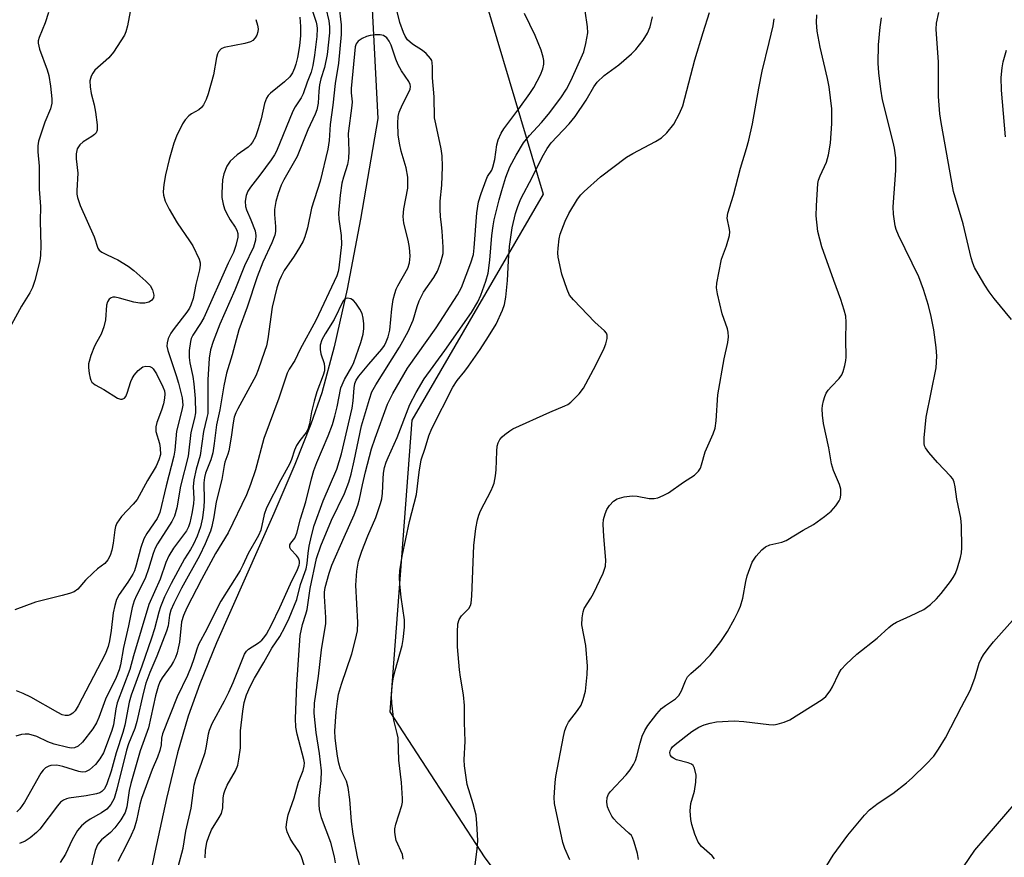
# Model space of a CAD drawing. Units: inches. Extents: x 1195768 to 1201768, y 517458 to 521458.
# Drawn here: x 1201295 to 1201530, y 519502 to 519702 of the extents above; entities that cross this region are included whole.
import ezdxf

# ---------------------------------------------------------------- set-up
doc = ezdxf.new("R2010")
doc.units = ezdxf.units.IN
doc.header["$MEASUREMENT"] = 0
for name, color, linetype in [('HYDRO-Single Line Stream', 4, 'Continuous'), ('NTRL-Trees', 3, 'Continuous'), ('Undefined', 1, 'Continuous')]:
    doc.layers.add(name, color=color, linetype=linetype)

msp = doc.modelspace()

# ---------------------------------------------------------------- linework, layer by layer
at = {"layer": 'HYDRO-Single Line Stream'}
msp.add_lwpolyline([(1201376.86, 519747.35), (1201380.42, 519678.43), (1201376.25, 519654.4), (1201373.07, 519637.73), (1201370.03, 519624.03), (1201367.06, 519613.09), (1201364.48, 519605.58), (1201360.65, 519595.97), (1201355.61, 519584.3), (1201341.97, 519553.52), (1201338, 519543.77), (1201335.24, 519536.08), (1201332.7, 519527.36), (1201330.05, 519516.5), (1201327.3, 519503.69), (1201320.18, 519468.53), (1201318.01, 519458.99), (1201316.09, 519451.58), (1201314.53, 519446.52)], dxfattribs=at)
at = {"layer": 'NTRL-Trees'}
msp.add_lwpolyline([(1201400.66, 519724.6), (1201419.76, 519660.36), (1201388.51, 519606.54), (1201383.3, 519537.1), (1201405.87, 519502.37), (1201477.05, 519408.62), (1201547.56, 519347.82), (1201579.29, 519336.44), (1201605.91, 519323.74), (1201611.19, 519320.33), (1201691.9, 519294.92), (1201760.4, 519267.84), (1201747.66, 519220.05), (1201709.42, 519172.26)], dxfattribs=at)
at = {"layer": 'Undefined'}
for points, elevation in [([(1201364.43, 519705.14), (1201365.71, 519701.32), (1201365.89, 519700.54), (1201365.97, 519699.82), (1201365.86, 519697.96), (1201365.34, 519693.5), (1201364.96, 519691.04), (1201364.51, 519689.42), (1201363.57, 519687.06), (1201362.65, 519684.3), (1201362.13, 519683.35), (1201360.73, 519681.19), (1201360.18, 519680.14), (1201356.31, 519670.65), (1201355.79, 519669.74), (1201354.99, 519668.56), (1201352.28, 519664.89), (1201350.08, 519662.05), (1201349.48, 519661.07), (1201349.06, 519660.04), (1201348.81, 519658.7), (1201348.87, 519657.46), (1201349.11, 519656.67), (1201350.17, 519654.29), (1201351.16, 519651.63), (1201351.34, 519650.53), (1201351.23, 519649.4), (1201350.77, 519647.73), (1201348.64, 519643.35), (1201346.32, 519637.5), (1201342.77, 519629.4), (1201341.17, 519625.27), (1201340.57, 519623.34), (1201340.25, 519621.34), (1201339.94, 519616.18), (1201339.88, 519614.03), (1201339.95, 519609.57), (1201339.88, 519608.16), (1201339.71, 519607.22), (1201338.85, 519603.9), (1201338.06, 519598.13), (1201337.13, 519594.86), (1201336.61, 519592.38), (1201336.46, 519590.69), (1201336.57, 519587.93), (1201336.52, 519586.68), (1201336.14, 519584.32), (1201335.66, 519582.11), (1201335.34, 519581.14), (1201334.84, 519580.18), (1201331.74, 519576.1), (1201330.61, 519574.22), (1201329.94, 519572.68), (1201328.56, 519568.72), (1201325.84, 519562.67), (1201322.2, 519550.46), (1201321.33, 519547.22), (1201318.31, 519539.25), (1201318, 519537.86), (1201317.41, 519534.04), (1201317.05, 519532.64), (1201315.73, 519528.99), (1201315.04, 519527.33), (1201314.18, 519525.88), (1201313.13, 519524.58), (1201311.71, 519523.28), (1201310.79, 519522.8), (1201310.01, 519522.72), (1201309.22, 519522.86), (1201305.4, 519524.07), (1201303.97, 519524.37), (1201302.56, 519524.34), (1201302.03, 519524.19), (1201301.28, 519523.78), (1201300.66, 519523.21), (1201300.16, 519522.5), (1201296.27, 519515.63), (1201295.15, 519514.02), (1201294.39, 519513.26)], 234), ([(1201371.14, 519705.45), (1201371.65, 519700.73), (1201371.66, 519698.43), (1201371.04, 519691.58), (1201370.27, 519686.71), (1201369.69, 519681.58), (1201369.06, 519677), (1201368.79, 519673.13), (1201368.49, 519671.12), (1201366.69, 519663.5), (1201364.57, 519657.06), (1201363.62, 519652.38), (1201363.01, 519650.24), (1201362.59, 519649.2), (1201361.71, 519647.66), (1201360.45, 519645.64), (1201358.11, 519642.17), (1201357.38, 519640.79), (1201356.93, 519639.74), (1201356.39, 519638.11), (1201355.21, 519633.44), (1201354.19, 519625.9), (1201353.87, 519624.26), (1201353.45, 519622.89), (1201351.92, 519618.58), (1201351.31, 519617.09), (1201347.06, 519609.3), (1201346.57, 519608.29), (1201346.2, 519607.29), (1201345.92, 519605.94), (1201345.45, 519602.52), (1201344.9, 519599.29), (1201344.68, 519598.43), (1201343.98, 519596.54), (1201343.77, 519595.77), (1201343.25, 519592.43), (1201341.94, 519587.13), (1201341.35, 519583.53), (1201340.85, 519581.25), (1201340.53, 519580.13), (1201339.31, 519577.12), (1201337.96, 519574.28), (1201333.67, 519566.55), (1201331.85, 519562.92), (1201331.14, 519561.34), (1201330.79, 519560.09), (1201330.45, 519557.61), (1201330.11, 519556.3), (1201327.75, 519550.38), (1201326.1, 519546.49), (1201325.17, 519543.91), (1201324.52, 519541.5), (1201323.03, 519534.78), (1201322.51, 519533.12), (1201321.05, 519529.52), (1201320.53, 519527.97), (1201318.24, 519518.67), (1201317.61, 519516.5), (1201316.79, 519515), (1201315.88, 519513.93), (1201314.61, 519513.03), (1201311.91, 519511.54), (1201310.83, 519510.85), (1201309.81, 519509.96), (1201308.85, 519508.86), (1201307.58, 519506.66), (1201306.03, 519503.22), (1201304.76, 519501.21)], 230), ([(1201362.91, 519500.39), (1201362.14, 519502.82), (1201361.6, 519503.81), (1201360.15, 519505.91), (1201359.56, 519506.91), (1201358.84, 519508.49), (1201358.61, 519509.57), (1201358.71, 519510.91), (1201359.06, 519512.54), (1201360.5, 519516.64), (1201361.53, 519520.35), (1201362.61, 519523.11), (1201362.89, 519524.16), (1201362.91, 519524.93), (1201362.77, 519525.79), (1201361.16, 519531.78), (1201360.86, 519533.49), (1201360.83, 519535.52), (1201361.1, 519543.64), (1201361.89, 519555.3), (1201362.44, 519557.89), (1201363.29, 519560.35), (1201363.58, 519561.47), (1201364.3, 519566.49), (1201365.76, 519573.64), (1201366.83, 519576.65), (1201369.39, 519582.73), (1201372.44, 519589.12), (1201373.48, 519591.78), (1201374.03, 519593.7), (1201374.77, 519596.92), (1201376.5, 519605.18), (1201378.39, 519611.57), (1201379, 519613.28), (1201379.91, 519615), (1201385.55, 519623.92), (1201387.61, 519627.71), (1201388.79, 519630.36), (1201389.74, 519633.65), (1201390.26, 519634.98), (1201391.3, 519637.01), (1201393.73, 519640.53), (1201394.61, 519642.04), (1201395.37, 519643.98), (1201395.93, 519646.29), (1201395.96, 519647.76), (1201395.73, 519651.61), (1201395.6, 519653.08), (1201395.31, 519655.08), (1201395.23, 519656.73), (1201395.28, 519658.68), (1201395.62, 519662.5), (1201395.73, 519664.65), (1201395.79, 519666.94), (1201395.72, 519669.51), (1201395.49, 519671.22), (1201394.19, 519677.16), (1201393.94, 519678.58), (1201393.83, 519683.54), (1201393.43, 519688.09), (1201393.45, 519690.65), (1201393.37, 519691.72), (1201393.23, 519692.22), (1201392.98, 519692.69), (1201391.89, 519693.92), (1201391.01, 519694.6), (1201388.68, 519696.09), (1201387.51, 519697.15), (1201386.93, 519697.98), (1201386.49, 519698.85), (1201385.67, 519701.26), (1201384.79, 519704.86)], 230), ([(1201361.81, 519702.55), (1201361.98, 519700.3), (1201361.99, 519698.21), (1201361.76, 519695.69), (1201361.27, 519692.94), (1201360.91, 519691.38), (1201360.57, 519690.39), (1201360.05, 519689.32), (1201359.41, 519688.33), (1201358.2, 519687.16), (1201354.82, 519684.46), (1201354.27, 519683.85), (1201353.88, 519683.21), (1201353.43, 519681.98), (1201352.63, 519678.36), (1201351.91, 519675.91), (1201351.24, 519674.03), (1201350.56, 519672.75), (1201350.07, 519672.11), (1201349.52, 519671.57), (1201346.9, 519669.72), (1201345.26, 519668.21), (1201344.73, 519667.57), (1201344.44, 519667.08), (1201343.69, 519665.19), (1201343.44, 519663.79), (1201343.23, 519660.68), (1201343.27, 519659.58), (1201343.54, 519657.97), (1201343.86, 519656.91), (1201344.37, 519655.85), (1201345.25, 519654.31), (1201346.45, 519652.52), (1201346.83, 519651.79), (1201347.06, 519650.99), (1201347.05, 519650.15), (1201346.61, 519648.16), (1201346.04, 519646.53), (1201344.78, 519643.95), (1201338.96, 519630.97), (1201338.17, 519629.55), (1201336.35, 519626.83), (1201335.97, 519626.02), (1201335.76, 519625.29), (1201335.47, 519623.13), (1201335.46, 519621.5), (1201335.64, 519620.19), (1201336.32, 519616.95), (1201336.55, 519615.21), (1201336.87, 519611.74), (1201336.97, 519608.34), (1201336.76, 519607.05), (1201335.9, 519603.64), (1201335.25, 519598.03), (1201333.42, 519590.87), (1201332.54, 519585.65), (1201331.94, 519583.73), (1201331.36, 519582.41), (1201327.94, 519577.08), (1201327.4, 519576.11), (1201326.89, 519574.82), (1201325.79, 519571.19), (1201325.06, 519569.12), (1201324.37, 519567.62), (1201322.93, 519564.83), (1201322.37, 519563.53), (1201321.9, 519561.93), (1201321.01, 519557.56), (1201319.79, 519552.45), (1201319.08, 519548.29), (1201318.8, 519547.1), (1201318.06, 519545.3), (1201315.52, 519540.09), (1201313.94, 519535.74), (1201313.39, 519534.45), (1201312.53, 519533.03), (1201310.05, 519529.87), (1201309.04, 519528.93), (1201308.12, 519528.53), (1201307.36, 519528.48), (1201306.58, 519528.59), (1201303.33, 519529.39), (1201301.83, 519529.96), (1201299.2, 519531.25), (1201297.25, 519531.78), (1201296.41, 519531.82), (1201295.56, 519531.69), (1201294.17, 519531.31)], 236), ([(1201368, 519704.68), (1201368.74, 519701.63), (1201368.92, 519700.27), (1201368.86, 519698.82), (1201368.3, 519693.67), (1201367.74, 519690.55), (1201366.85, 519687.85), (1201366.52, 519686.45), (1201366.32, 519684.89), (1201366.19, 519682.09), (1201365.85, 519680.47), (1201365.45, 519679.4), (1201363.72, 519675.72), (1201361.16, 519669.39), (1201357.99, 519663.8), (1201357.38, 519662.49), (1201356.65, 519660.57), (1201356.12, 519658.64), (1201355.77, 519656.7), (1201355.77, 519655.56), (1201356.03, 519652.66), (1201356.01, 519651.5), (1201355.86, 519650.66), (1201355.12, 519648.78), (1201352.98, 519644.21), (1201351.64, 519640.67), (1201349.32, 519633.5), (1201347.31, 519628.09), (1201345.71, 519622.16), (1201344.33, 519617.72), (1201343.69, 519614.72), (1201342.76, 519609.05), (1201342.01, 519605.47), (1201341.45, 519600.98), (1201341.09, 519598.78), (1201340.63, 519597.11), (1201339.38, 519593.92), (1201339.1, 519592.94), (1201339, 519591.68), (1201339.03, 519587.4), (1201338.97, 519585.95), (1201338.64, 519583.29), (1201338.13, 519581.14), (1201337.35, 519578.96), (1201336.49, 519577.07), (1201335.77, 519575.78), (1201334.33, 519573.55), (1201331.18, 519567.64), (1201329.62, 519564.51), (1201328.66, 519562.14), (1201328.22, 519560.81), (1201327.21, 519556.89), (1201326.51, 519554.66), (1201324.19, 519547.95), (1201321.63, 519541.08), (1201321.19, 519539.38), (1201320.11, 519533.94), (1201319.7, 519532.22), (1201318.11, 519527.32), (1201316.87, 519523), (1201315.82, 519519.95), (1201315.28, 519518.79), (1201314.66, 519518.12), (1201314.19, 519517.85), (1201313.41, 519517.58), (1201310.91, 519517.08), (1201306.8, 519516.53), (1201306.24, 519516.39), (1201305.52, 519516.07), (1201304.86, 519515.6), (1201304.09, 519514.74), (1201299.92, 519509.18), (1201299.12, 519508.38), (1201297.57, 519507.1), (1201296.4, 519506.28), (1201295.07, 519505.73)], 232), ([(1201370.31, 519501.14), (1201370.08, 519502.59), (1201369.24, 519506.01), (1201366.99, 519511.88), (1201366.49, 519513.86), (1201366.4, 519515.03), (1201366.4, 519516.5), (1201366.88, 519520.72), (1201366.95, 519523.02), (1201366.52, 519527.15), (1201365.71, 519532.2), (1201365.25, 519536.76), (1201365.35, 519539.18), (1201366.28, 519545.62), (1201366.98, 519551.85), (1201368.05, 519558.17), (1201368.06, 519559.59), (1201367.67, 519564.62), (1201367.7, 519565.62), (1201367.87, 519566.68), (1201368.8, 519570.13), (1201369.48, 519572.04), (1201372.35, 519578.72), (1201374.76, 519584.01), (1201375.68, 519586.36), (1201376.06, 519587.74), (1201376.74, 519591.14), (1201377.47, 519594.28), (1201378.92, 519599.77), (1201379.76, 519602.31), (1201382.71, 519610.37), (1201383.95, 519612.89), (1201387.49, 519618.96), (1201394.32, 519628.58), (1201399.37, 519636.44), (1201400.36, 519638.19), (1201402.58, 519644.07), (1201403.18, 519646), (1201403.39, 519647.6), (1201403.97, 519655.97), (1201404.4, 519658.59), (1201405.01, 519660.52), (1201406.19, 519663.78), (1201406.56, 519664.56), (1201407.52, 519666.12), (1201407.81, 519666.82), (1201408.25, 519668.66), (1201408.76, 519672.17), (1201409.1, 519673.29), (1201409.8, 519674.91), (1201410.39, 519675.92), (1201414, 519680.67), (1201416.58, 519684.32), (1201417.53, 519685.8), (1201419.19, 519688.81), (1201419.69, 519690.2), (1201419.91, 519691.34), (1201419.92, 519692.18), (1201419.82, 519693.02), (1201419.3, 519694.69), (1201417.88, 519698.21), (1201415.33, 519703.39)], 232), ([(1201376.57, 519498.24), (1201375.55, 519502.61), (1201374.53, 519507.94), (1201374.17, 519510.97), (1201373.74, 519516.23), (1201373.38, 519519.11), (1201372.91, 519520.62), (1201371.54, 519523.47), (1201371.12, 519524.86), (1201370.77, 519526.57), (1201370.45, 519528.95), (1201370.23, 519530.94), (1201370.17, 519532.52), (1201370.45, 519537.11), (1201370.77, 519539.64), (1201371.07, 519541.31), (1201371.72, 519543.7), (1201374.22, 519550.9), (1201375.11, 519554.34), (1201375.54, 519556.37), (1201375.66, 519558.38), (1201375.17, 519567.3), (1201375.39, 519570.58), (1201375.82, 519573.01), (1201376.57, 519575.38), (1201378.01, 519578.99), (1201379.94, 519583.41), (1201381.06, 519586.74), (1201381.32, 519587.81), (1201381.52, 519589.17), (1201381.65, 519592.62), (1201381.77, 519593.96), (1201382.01, 519595.28), (1201382.38, 519596.58), (1201382.84, 519597.71), (1201385.04, 519602.42), (1201388.04, 519610.27), (1201389.5, 519613.15), (1201391.44, 519616.44), (1201396.37, 519623.18), (1201402.71, 519632.22), (1201404.24, 519634.73), (1201404.96, 519636.35), (1201406.17, 519639.68), (1201406.66, 519641.58), (1201407.06, 519644.65), (1201407.57, 519650.54), (1201407.88, 519652.84), (1201408.15, 519654.26), (1201409.3, 519659.02), (1201409.92, 519661.27), (1201410.93, 519664.4), (1201411.86, 519666.87), (1201413.32, 519669.68), (1201415.09, 519672.63), (1201416.52, 519674.35), (1201419.39, 519677.44), (1201421.08, 519679.44), (1201423.98, 519683.32), (1201425.34, 519685.42), (1201426.43, 519687.55), (1201429.47, 519694.32), (1201429.98, 519696.25), (1201430.41, 519698.77), (1201430.36, 519700.22), (1201429.79, 519704.01)], 234), ([(1201386.48, 519502.05), (1201386.25, 519503.12), (1201384.78, 519506.47), (1201384.59, 519507.3), (1201384.45, 519508.42), (1201384.47, 519509.26), (1201384.69, 519510.35), (1201386.13, 519514.78), (1201386.27, 519515.63), (1201386.29, 519516.49), (1201386.02, 519520.25), (1201385.38, 519525.62), (1201385.22, 519530.91), (1201385.04, 519531.92), (1201384.22, 519535.15), (1201383.74, 519539.21), (1201383.67, 519540.94), (1201383.83, 519543.23), (1201384.05, 519544.94), (1201384.53, 519546.94), (1201386.21, 519552.89), (1201386.46, 519554.33), (1201386.76, 519557.25), (1201386.73, 519558.98), (1201385.97, 519564.39), (1201385.66, 519567.51), (1201385.56, 519569.2), (1201385.67, 519570.65), (1201386.21, 519574.14), (1201387.94, 519582.4), (1201389.58, 519588.87), (1201390.22, 519594.16), (1201390.76, 519597.09), (1201391.71, 519599.92), (1201392.57, 519602.84), (1201393.25, 519604.59), (1201398.29, 519614.45), (1201399.3, 519616.03), (1201401.15, 519618.26), (1201402.03, 519619.46), (1201404.76, 519623.4), (1201406.77, 519626.48), (1201408.57, 519629.43), (1201410.09, 519632.77), (1201410.54, 519634.14), (1201410.9, 519635.86), (1201411.27, 519639.85), (1201411.49, 519644.52), (1201411.79, 519647.96), (1201412.44, 519652.4), (1201413.23, 519655.77), (1201413.74, 519657.42), (1201414.49, 519659.3), (1201417.23, 519664.54), (1201419.53, 519669.17), (1201420.72, 519671.25), (1201421.69, 519672.6), (1201426.01, 519677.15), (1201427.44, 519678.89), (1201429.99, 519682.75), (1201431.86, 519685.96), (1201432.66, 519687.07), (1201434.31, 519688.67), (1201437.8, 519691.21), (1201440.85, 519693.82), (1201441.84, 519694.84), (1201443.58, 519697.08), (1201444.66, 519698.71), (1201445.25, 519700.23), (1201445.86, 519702.65)], 236), ([(1201403.44, 519499.37), (1201404.08, 519504.37), (1201404.23, 519506.43), (1201404.02, 519510.5), (1201403.79, 519512.5), (1201403.11, 519515.19), (1201401.65, 519519.79), (1201401.04, 519524.21), (1201400.98, 519525.65), (1201401.17, 519530.12), (1201401.06, 519534.57), (1201401.08, 519538.61), (1201400.84, 519541.17), (1201400.1, 519545.37), (1201399.88, 519547.09), (1201399.41, 519552.61), (1201399.35, 519556.04), (1201399.49, 519558.04), (1201399.77, 519559.08), (1201400.36, 519559.93), (1201402.11, 519561.75), (1201402.47, 519562.43), (1201402.62, 519562.98), (1201402.79, 519564.74), (1201403.3, 519576.72), (1201403.76, 519580.79), (1201404.13, 519582.8), (1201404.45, 519583.93), (1201404.86, 519584.99), (1201407.37, 519589.78), (1201407.83, 519590.79), (1201408.09, 519591.6), (1201408.45, 519593.28), (1201408.63, 519594.71), (1201408.73, 519599.19), (1201408.82, 519600.36), (1201409.05, 519601.2), (1201409.45, 519601.96), (1201410.02, 519602.59), (1201410.68, 519603.16), (1201411.85, 519604.04), (1201412.59, 519604.5), (1201421.39, 519608.45), (1201424.95, 519609.94), (1201425.69, 519610.32), (1201426.37, 519610.82), (1201428.38, 519612.84), (1201429.42, 519614.21), (1201432.33, 519619.68), (1201434.3, 519623.69), (1201434.73, 519624.76), (1201435.05, 519626.03), (1201435.06, 519626.77), (1201434.88, 519627.29), (1201434.4, 519627.87), (1201432.09, 519629.93), (1201426.99, 519635.23), (1201426.09, 519636.37), (1201425.48, 519637.69), (1201424.23, 519641.35), (1201423.34, 519645.37), (1201423.27, 519646.38), (1201423.33, 519647.51), (1201423.59, 519649.75), (1201423.83, 519650.86), (1201425.01, 519653.92), (1201425.9, 519655.77), (1201427.98, 519659.2), (1201428.76, 519660.22), (1201429.54, 519661.03), (1201433.43, 519664.5), (1201439.61, 519669.19), (1201441.12, 519670.07), (1201446.52, 519672.89), (1201447.99, 519673.83), (1201449.28, 519674.97), (1201450.88, 519677.03), (1201452.27, 519679.57), (1201453.03, 519681.45), (1201455.92, 519692.41), (1201457.86, 519698.87), (1201459.43, 519703.61)], 238), ([(1201351.31, 519702.02), (1201351.78, 519700.62), (1201351.91, 519699.77), (1201351.84, 519699.01), (1201351.61, 519698.27), (1201351.22, 519697.59), (1201350.6, 519697), (1201350.11, 519696.7), (1201348.75, 519696.26), (1201343.84, 519695.3), (1201343.1, 519694.96), (1201342.46, 519694.26), (1201342.23, 519693.78), (1201342, 519692.94), (1201341.24, 519688.83), (1201339.98, 519684.3), (1201339.5, 519682.95), (1201338.88, 519681.68), (1201338.4, 519681.02), (1201337.74, 519680.48), (1201336.04, 519679.51), (1201335.39, 519679.05), (1201334.48, 519678.06), (1201333.87, 519677.12), (1201332.48, 519674.19), (1201331.81, 519672.55), (1201330.72, 519668.65), (1201329.85, 519664.96), (1201329.42, 519662.68), (1201329.26, 519660.97), (1201329.35, 519660.12), (1201329.77, 519658.73), (1201330.71, 519656.79), (1201332.6, 519653.52), (1201335.58, 519649.28), (1201336.36, 519648.07), (1201337.84, 519644.89), (1201338.06, 519644.07), (1201338.08, 519643.5), (1201337.93, 519642.35), (1201337.02, 519638.87), (1201336.39, 519635.53), (1201335.89, 519633.97), (1201335.54, 519633.23), (1201334.91, 519632.27), (1201331.86, 519628.38), (1201331.12, 519627.32), (1201330.49, 519626.05), (1201330.19, 519624.95), (1201330.18, 519624.19), (1201330.37, 519623.17), (1201332.41, 519617.24), (1201332.96, 519615.38), (1201333.77, 519611.9), (1201333.94, 519610.16), (1201333.76, 519608.92), (1201332.48, 519603.95), (1201332.07, 519599.39), (1201331.83, 519597.96), (1201329.98, 519590.92), (1201328.47, 519584.55), (1201328.2, 519583.86), (1201327.82, 519583.16), (1201325.39, 519579.61), (1201324.68, 519578.34), (1201323.95, 519576.24), (1201322.86, 519572.04), (1201322.41, 519570.72), (1201322.04, 519569.89), (1201320.89, 519568.02), (1201318.78, 519565.08), (1201318.14, 519563.83), (1201317.74, 519562.42), (1201317.39, 519560.69), (1201316.91, 519556.46), (1201316.49, 519553.99), (1201316.14, 519552.64), (1201315.43, 519550.83), (1201309.06, 519538.56), (1201308.31, 519537.35), (1201307.75, 519536.79), (1201307.09, 519536.38), (1201306.62, 519536.23), (1201305.96, 519536.23), (1201305.24, 519536.42), (1201304.19, 519536.94), (1201297.75, 519540.62), (1201295.94, 519541.5), (1201294.36, 519542.14)], 238), ([(1201339.28, 519502.34), (1201339.33, 519504.07), (1201339.7, 519506.05), (1201340.13, 519507.41), (1201340.8, 519508.99), (1201342.64, 519511.92), (1201343.17, 519512.93), (1201343.52, 519514.28), (1201343.56, 519516.52), (1201343.72, 519517.54), (1201343.93, 519518.29), (1201344.56, 519519.64), (1201346.47, 519523.04), (1201347.04, 519524.4), (1201347.32, 519525.85), (1201347.67, 519528.51), (1201347.73, 519529.4), (1201347.71, 519532.61), (1201348.22, 519537.28), (1201348.56, 519539.31), (1201349.16, 519541.19), (1201350, 519543.13), (1201351, 519545.1), (1201353.28, 519548.84), (1201355.18, 519552.25), (1201357.07, 519555.08), (1201358.29, 519557.24), (1201359.32, 519559.38), (1201361.1, 519563.82), (1201362.02, 519567.4), (1201363.35, 519571.15), (1201363.58, 519572.45), (1201363.81, 519574.87), (1201364.08, 519576.52), (1201364.61, 519579), (1201365.28, 519581.5), (1201367.42, 519587.34), (1201370.62, 519594.86), (1201371.79, 519598.58), (1201374.29, 519609.41), (1201374.53, 519611.16), (1201374.74, 519614.25), (1201374.94, 519615.31), (1201375.28, 519616.11), (1201375.9, 519617.03), (1201378.24, 519619.89), (1201381.34, 519623.46), (1201381.97, 519624.34), (1201382.42, 519625.2), (1201382.87, 519626.41), (1201383.27, 519627.98), (1201383.75, 519633.11), (1201384.09, 519635.33), (1201384.42, 519636.72), (1201384.78, 519637.8), (1201385.14, 519638.58), (1201387.52, 519642.75), (1201387.96, 519644.03), (1201388.14, 519645.66), (1201387.96, 519647.68), (1201387.65, 519649.42), (1201386.63, 519653.48), (1201386.43, 519655.08), (1201386.58, 519656.86), (1201387.52, 519661.81), (1201387.59, 519662.92), (1201387.52, 519664.42), (1201387.18, 519666.68), (1201385.95, 519670.64), (1201385.53, 519672.55), (1201385.25, 519674.5), (1201385.17, 519677.32), (1201385.25, 519678.92), (1201385.47, 519679.93), (1201386.25, 519681.74), (1201387.9, 519684.83), (1201388.1, 519685.36), (1201388.18, 519686), (1201388.08, 519686.49), (1201387.76, 519687.21), (1201386.01, 519689.75), (1201385.22, 519691.17), (1201384.69, 519692.51), (1201383.56, 519695.86), (1201383.13, 519696.86), (1201382.56, 519697.65), (1201381.76, 519698.17), (1201380.93, 519698.33), (1201379.75, 519698.32), (1201378.57, 519698.18), (1201377.74, 519697.93), (1201376.7, 519697.42), (1201375.75, 519696.8), (1201375.24, 519696.2), (1201374.98, 519695.44), (1201374.08, 519685.53), (1201374.08, 519684.54), (1201374.26, 519682.35), (1201374.22, 519681.48), (1201373.33, 519674.82), (1201373.47, 519670.69), (1201373.4, 519668.91), (1201373.15, 519667.47), (1201372.2, 519664.41), (1201371.87, 519662.99), (1201371.47, 519660.17), (1201371.06, 519655.83), (1201371.08, 519654.42), (1201371.66, 519650.52), (1201371.73, 519648.36), (1201371.15, 519642.85), (1201370.99, 519641.99), (1201370.67, 519640.97), (1201365.64, 519630.28), (1201361.94, 519623.45), (1201360.62, 519620.81), (1201359.31, 519618.7), (1201358.83, 519617.74), (1201356.84, 519611.84), (1201353.28, 519602.2), (1201351.26, 519594.75), (1201350.11, 519591.23), (1201349.13, 519588.77), (1201344.73, 519579.72), (1201341.71, 519574.82), (1201338.38, 519568.62), (1201334.93, 519561.85), (1201334.14, 519560.08), (1201333.68, 519558.56), (1201333.13, 519553.7), (1201332.88, 519552.25), (1201332.59, 519551.12), (1201332.2, 519550.02), (1201331.72, 519549.07), (1201331.17, 519548.16), (1201329.04, 519545.21), (1201328.51, 519544.24), (1201328.08, 519543.14), (1201327.49, 519540.92), (1201325.78, 519533.26), (1201323.8, 519527.81), (1201321.58, 519520.03), (1201321.21, 519518.4), (1201320.63, 519514.45), (1201320.21, 519513.1), (1201319.2, 519511.37), (1201317.8, 519509.5), (1201316.71, 519508.39), (1201314.61, 519506.66), (1201313.74, 519505.59), (1201313.36, 519504.85), (1201313.09, 519504.08), (1201312.08, 519499.81)], 228), ([(1201332.83, 519500.18), (1201334.03, 519504.66), (1201334.7, 519508.68), (1201335.97, 519514.13), (1201336.66, 519519.64), (1201337.07, 519521.13), (1201338.44, 519524.88), (1201339.27, 519527.39), (1201339.61, 519528.97), (1201340.06, 519531.9), (1201340.28, 519532.75), (1201340.98, 519534.35), (1201343.9, 519539.72), (1201344.94, 519541.81), (1201345.93, 519544.08), (1201348.67, 519550.84), (1201349.11, 519551.53), (1201349.64, 519552.07), (1201351.98, 519553.55), (1201352.78, 519554.17), (1201353.28, 519554.75), (1201353.88, 519555.64), (1201355.07, 519557.85), (1201357.08, 519561.95), (1201359.57, 519567.59), (1201361.28, 519570.97), (1201361.7, 519572.02), (1201361.78, 519572.49), (1201361.76, 519572.95), (1201361.51, 519573.69), (1201361.03, 519574.37), (1201359.68, 519575.78), (1201359.46, 519576.21), (1201359.47, 519576.86), (1201359.65, 519577.28), (1201360.6, 519578.5), (1201361.14, 519579.66), (1201362, 519583.07), (1201363.23, 519587.09), (1201364.62, 519592.63), (1201365.2, 519594.58), (1201365.91, 519596.48), (1201368.61, 519602.81), (1201369.57, 519605.51), (1201370.17, 519607.49), (1201370.73, 519609.77), (1201371.56, 519614.28), (1201372.47, 519616.28), (1201374.21, 519619.26), (1201374.73, 519620.3), (1201376.32, 519625.08), (1201376.88, 519627.08), (1201377.04, 519628.37), (1201377.04, 519629.47), (1201376.91, 519630.89), (1201376.66, 519632), (1201376.15, 519633.02), (1201375.18, 519634.45), (1201374.62, 519635.07), (1201373.96, 519635.44), (1201373.25, 519635.58), (1201372.81, 519635.52), (1201372.45, 519635.32), (1201372.13, 519634.98), (1201370.04, 519630.57), (1201367.83, 519627.13), (1201367.08, 519625.66), (1201366.71, 519624.41), (1201366.68, 519623.42), (1201366.86, 519622.4), (1201367.61, 519620.05), (1201367.72, 519619.21), (1201367.67, 519618.35), (1201367.4, 519617.29), (1201365.91, 519613.33), (1201365.24, 519611.08), (1201364.59, 519608.53), (1201364.13, 519605.68), (1201363.85, 519604.58), (1201363.37, 519603.61), (1201361.79, 519601.7), (1201361.01, 519600.53), (1201360.56, 519599.44), (1201359.82, 519597.18), (1201359.37, 519596.11), (1201357.33, 519592.36), (1201353.9, 519585.7), (1201353.33, 519584.11), (1201352.5, 519580.4), (1201351.98, 519579.08), (1201349.55, 519574.79), (1201348.29, 519572.01), (1201347.62, 519570.73), (1201343.01, 519563.49), (1201341.73, 519561.04), (1201339.71, 519556.79), (1201337.67, 519553.17), (1201337.27, 519552.06), (1201336.62, 519549.72), (1201335.93, 519547.87), (1201335.06, 519545.79), (1201332.64, 519540.67), (1201329.13, 519531.83), (1201328.88, 519530.83), (1201328.81, 519529.25), (1201328.47, 519527.91), (1201327.91, 519526.29), (1201326.68, 519523.35), (1201324.14, 519516.47), (1201323.75, 519515.07), (1201322.96, 519511.19), (1201322.34, 519509.31), (1201321.68, 519507.72), (1201320.65, 519505.56), (1201318.47, 519501.49)], 226)]:
    msp.add_lwpolyline(points, dxfattribs=dict(at, elevation=elevation))
for points in [[(1201301.99, 519703.61, 242), (1201301.14, 519701.18, 242), (1201299.71, 519697.7, 242), (1201299.5, 519696.87, 242), (1201299.49, 519696.32, 242), (1201299.83, 519694.95, 242), (1201301.64, 519690.03, 242), (1201302.07, 519688.67, 242), (1201302.46, 519686.14, 242), (1201302.75, 519683.08, 242), (1201302.76, 519682.06, 242), (1201302.46, 519680.72, 242), (1201301.08, 519677.53, 242), (1201300.1, 519674.7, 242), (1201299.59, 519672.98, 242), (1201299.42, 519671.88, 242), (1201299.41, 519670.49, 242), (1201299.74, 519667.02, 242), (1201299.76, 519661.58, 242), (1201300.04, 519657.46, 242), (1201299.96, 519653.97, 242), (1201300.16, 519648.12, 242), (1201300.07, 519645.89, 242), (1201299.88, 519644.48, 242), (1201298.72, 519639.83, 242), (1201298.17, 519638.14, 242), (1201297.5, 519636.88, 242), (1201295.5, 519633.71, 242), (1201292.18, 519627.57, 242)], [(1201321.43, 519703.86, 240), (1201320.76, 519700.44, 240), (1201320.39, 519699.05, 240), (1201320.04, 519698.25, 240), (1201317.46, 519694.21, 240), (1201316.31, 519692.87, 240), (1201313.02, 519689.91, 240), (1201312.49, 519689.23, 240), (1201312.11, 519688.45, 240), (1201311.84, 519687.35, 240), (1201311.9, 519685.98, 240), (1201312.15, 519684.32, 240), (1201312.83, 519681.63, 240), (1201313.16, 519679.94, 240), (1201313.58, 519676.88, 240), (1201313.53, 519675.6, 240), (1201313.29, 519674.98, 240), (1201312.94, 519674.58, 240), (1201312.26, 519674.08, 240), (1201310.21, 519672.87, 240), (1201309.4, 519672.12, 240), (1201308.82, 519671.22, 240), (1201308.54, 519669.97, 240), (1201308.56, 519668.84, 240), (1201308.96, 519665.38, 240), (1201308.7, 519661.27, 240), (1201308.72, 519660.42, 240), (1201308.84, 519659.6, 240), (1201309.54, 519657.68, 240), (1201312.83, 519650.2, 240), (1201313.72, 519647.5, 240), (1201314.02, 519647.08, 240), (1201314.64, 519646.59, 240), (1201315.6, 519646.06, 240), (1201317.47, 519645.26, 240), (1201318.48, 519644.73, 240), (1201320.92, 519643.22, 240), (1201322.32, 519642.21, 240), (1201325.15, 519639.66, 240), (1201326.15, 519638.61, 240), (1201326.71, 519637.64, 240), (1201327.07, 519636.37, 240), (1201326.97, 519635.66, 240), (1201326.52, 519635.07, 240), (1201325.89, 519634.69, 240), (1201324.93, 519634.44, 240), (1201323.75, 519634.43, 240), (1201322.28, 519634.63, 240), (1201318.91, 519635.64, 240), (1201317.81, 519635.86, 240), (1201317.32, 519635.84, 240), (1201316.91, 519635.73, 240), (1201316.39, 519635.36, 240), (1201316.01, 519634.73, 240), (1201315.78, 519633.96, 240), (1201315.57, 519630.45, 240), (1201315.18, 519628.83, 240), (1201314.48, 519627.03, 240), (1201313.46, 519625.24, 240), (1201312.95, 519624.17, 240), (1201312.08, 519621.94, 240), (1201311.62, 519620.53, 240), (1201311.51, 519619.95, 240), (1201311.5, 519619.11, 240), (1201311.65, 519617.7, 240), (1201311.86, 519616.6, 240), (1201312.04, 519616.09, 240), (1201312.31, 519615.65, 240), (1201313.11, 519614.95, 240), (1201315.15, 519613.84, 240), (1201318.38, 519611.84, 240), (1201319.11, 519611.56, 240), (1201319.53, 519611.56, 240), (1201320.05, 519611.83, 240), (1201320.35, 519612.24, 240), (1201320.69, 519613.01, 240), (1201321.56, 519615.77, 240), (1201321.87, 519616.51, 240), (1201322.33, 519617.25, 240), (1201323.32, 519618.36, 240), (1201324.44, 519619.24, 240), (1201325.16, 519619.44, 240), (1201326.12, 519619.34, 240), (1201326.54, 519619.14, 240), (1201326.93, 519618.78, 240), (1201327.69, 519617.58, 240), (1201329.2, 519614.52, 240), (1201329.56, 519613.54, 240), (1201329.68, 519612.81, 240), (1201329.63, 519611.77, 240), (1201329.38, 519610.47, 240), (1201328.87, 519608.92, 240), (1201327.78, 519606.04, 240), (1201327.5, 519604.98, 240), (1201327.56, 519603.87, 240), (1201328.39, 519601.02, 240), (1201328.6, 519599.86, 240), (1201328.61, 519598.42, 240), (1201328.28, 519597.14, 240), (1201327.6, 519595.63, 240), (1201325.57, 519592.17, 240), (1201323.08, 519587.65, 240), (1201322.17, 519586.53, 240), (1201319.36, 519583.62, 240), (1201318.25, 519582, 240), (1201317.95, 519581.23, 240), (1201317.75, 519580.42, 240), (1201317.36, 519577.25, 240), (1201317.05, 519575.63, 240), (1201316.64, 519574.33, 240), (1201316.11, 519573.31, 240), (1201315.4, 519572.44, 240), (1201313.66, 519571.16, 240), (1201312.61, 519570.23, 240), (1201310.8, 519568.44, 240), (1201308.92, 519566.33, 240), (1201308.05, 519565.67, 240), (1201306.97, 519565.25, 240), (1201305.26, 519564.78, 240), (1201298.85, 519563.22, 240), (1201293.96, 519561.37, 240)], [(1201442.53, 519501.93, 242), (1201442.22, 519503.33, 242), (1201441.48, 519506.1, 242), (1201441.08, 519507.15, 242), (1201440.79, 519507.62, 242), (1201440.23, 519508.25, 242), (1201437.3, 519510.85, 242), (1201436.63, 519511.61, 242), (1201436.16, 519512.28, 242), (1201435.49, 519513.5, 242), (1201435.08, 519514.52, 242), (1201434.92, 519515.63, 242), (1201435.06, 519516.72, 242), (1201435.38, 519517.47, 242), (1201435.84, 519518.16, 242), (1201439.58, 519522.12, 242), (1201440.49, 519523.29, 242), (1201441.3, 519524.54, 242), (1201441.77, 519525.53, 242), (1201442.12, 519526.54, 242), (1201442.86, 519529.63, 242), (1201443.37, 519531.33, 242), (1201443.99, 519532.64, 242), (1201444.75, 519533.86, 242), (1201446.88, 519536.6, 242), (1201448.01, 519537.89, 242), (1201448.89, 519538.61, 242), (1201451.27, 519540.22, 242), (1201452.07, 519540.98, 242), (1201452.76, 519542.12, 242), (1201453.66, 519544.48, 242), (1201454.19, 519545.42, 242), (1201454.95, 519546.21, 242), (1201457.33, 519548.28, 242), (1201459.6, 519550.63, 242), (1201462.09, 519553.85, 242), (1201463.67, 519556.25, 242), (1201465.37, 519559.23, 242), (1201466.26, 519561.02, 242), (1201466.79, 519562.29, 242), (1201467.36, 519564.14, 242), (1201468.03, 519568.12, 242), (1201468.36, 519569.52, 242), (1201469.6, 519572.71, 242), (1201470.02, 519573.45, 242), (1201470.54, 519574.16, 242), (1201471.87, 519575.71, 242), (1201472.74, 519576.42, 242), (1201473.76, 519576.85, 242), (1201476.6, 519577.55, 242), (1201477.68, 519577.94, 242), (1201481.72, 519580.33, 242), (1201484.2, 519581.69, 242), (1201486.79, 519583.61, 242), (1201488.37, 519584.92, 242), (1201489.52, 519586.2, 242), (1201490.31, 519587.36, 242), (1201490.52, 519587.87, 242), (1201490.68, 519588.71, 242), (1201490.68, 519590.13, 242), (1201490.34, 519591.25, 242), (1201488.94, 519594.57, 242), (1201488.5, 519596.14, 242), (1201487.81, 519599.96, 242), (1201486.57, 519605.74, 242), (1201486.32, 519607.79, 242), (1201486.25, 519609.25, 242), (1201486.34, 519610.09, 242), (1201486.58, 519611.17, 242), (1201486.91, 519612.23, 242), (1201487.23, 519612.99, 242), (1201487.7, 519613.7, 242), (1201488.44, 519614.6, 242), (1201490.3, 519616.46, 242), (1201490.91, 519617.37, 242), (1201491.22, 519618.18, 242), (1201491.62, 519619.59, 242), (1201491.86, 519620.74, 242), (1201491.92, 519621.55, 242), (1201491.87, 519625.75, 242), (1201491.99, 519629.9, 242), (1201491.88, 519631.36, 242), (1201491.51, 519632.79, 242), (1201490.68, 519635.34, 242), (1201489, 519639.8, 242), (1201486.18, 519647.86, 242), (1201485.22, 519651.48, 242), (1201484.84, 519655.21, 242), (1201484.89, 519657.57, 242), (1201485.2, 519662.9, 242), (1201485.38, 519663.72, 242), (1201485.73, 519664.77, 242), (1201487.26, 519668.03, 242), (1201487.77, 519669.72, 242), (1201488.24, 519672.5, 242), (1201488.53, 519677.23, 242), (1201488.52, 519680.74, 242), (1201487.94, 519685.96, 242), (1201487.53, 519687.97, 242), (1201485.74, 519695.42, 242), (1201485.05, 519699.2, 242), (1201484.91, 519701.29, 242), (1201484.96, 519703.07, 242)], [(1201531.37, 519630.5, 246), (1201527.19, 519635.53, 246), (1201526.02, 519637.11, 246), (1201524.95, 519638.7, 246), (1201523.38, 519641.41, 246), (1201522.56, 519642.91, 246), (1201522.11, 519643.96, 246), (1201521.72, 519645.26, 246), (1201519.82, 519653.3, 246), (1201517.55, 519660.99, 246), (1201514.57, 519677.47, 246), (1201514.28, 519679.53, 246), (1201513.95, 519683.64, 246), (1201513.94, 519691.81, 246), (1201513.42, 519699.7, 246), (1201513.5, 519701.14, 246), (1201514.01, 519703.62, 246)], [(1201426.13, 519501.88, 240), (1201424.98, 519504.56, 240), (1201424.51, 519505.95, 240), (1201422.52, 519515.27, 240), (1201422.43, 519516.71, 240), (1201422.65, 519520.24, 240), (1201422.83, 519521.67, 240), (1201424.59, 519531.24, 240), (1201424.93, 519532.68, 240), (1201425.32, 519533.67, 240), (1201425.85, 519534.61, 240), (1201427.98, 519537.39, 240), (1201428.83, 519538.73, 240), (1201429.34, 519540.01, 240), (1201429.83, 519542, 240), (1201430.27, 519545.96, 240), (1201430.31, 519547.97, 240), (1201429.91, 519552.93, 240), (1201429.01, 519557.8, 240), (1201429.05, 519559.53, 240), (1201429.28, 519560.94, 240), (1201429.57, 519561.74, 240), (1201431.17, 519564.2, 240), (1201431.74, 519565.25, 240), (1201434.07, 519570.11, 240), (1201434.66, 519571.76, 240), (1201434.71, 519573.22, 240), (1201434.25, 519578.89, 240), (1201434.11, 519581.77, 240), (1201434.17, 519582.9, 240), (1201434.53, 519584.25, 240), (1201434.97, 519585.28, 240), (1201435.59, 519586.21, 240), (1201436.54, 519587.24, 240), (1201437.43, 519587.85, 240), (1201439.05, 519588.29, 240), (1201441.02, 519588.54, 240), (1201442.17, 519588.45, 240), (1201445.07, 519587.92, 240), (1201446.22, 519587.91, 240), (1201447.06, 519588.06, 240), (1201448.38, 519588.6, 240), (1201449.65, 519589.28, 240), (1201453.19, 519591.83, 240), (1201455.83, 519593.5, 240), (1201456.81, 519594.45, 240), (1201457.24, 519595.13, 240), (1201457.52, 519595.93, 240), (1201458.34, 519598.99, 240), (1201460.25, 519603.33, 240), (1201460.74, 519604.7, 240), (1201460.97, 519606.4, 240), (1201461.4, 519612.59, 240), (1201462.89, 519621.14, 240), (1201463.75, 519625.06, 240), (1201463.9, 519626.43, 240), (1201463.83, 519627.49, 240), (1201463.68, 519628.3, 240), (1201462.44, 519631.89, 240), (1201461.31, 519636.66, 240), (1201461.08, 519638.07, 240), (1201461.12, 519639.2, 240), (1201462.28, 519644.87, 240), (1201463.49, 519648.07, 240), (1201464.14, 519650.57, 240), (1201464.22, 519651.41, 240), (1201464.17, 519651.96, 240), (1201463.63, 519654.71, 240), (1201463.74, 519655.85, 240), (1201465.14, 519660.11, 240), (1201466.82, 519666.54, 240), (1201468.24, 519671.26, 240), (1201468.74, 519673.21, 240), (1201469.64, 519677.14, 240), (1201471.13, 519685.62, 240), (1201471.93, 519689.66, 240), (1201473.65, 519696.47, 240), (1201474.55, 519700.5, 240), (1201474.82, 519702.14, 240)], [(1201460.56, 519502.12, 244), (1201460.07, 519502.8, 244), (1201457.5, 519505.07, 244), (1201456.7, 519506.06, 244), (1201455.94, 519507.99, 244), (1201455.22, 519510.28, 244), (1201454.94, 519511.44, 244), (1201454.82, 519513.5, 244), (1201454.92, 519515.25, 244), (1201455.83, 519518.25, 244), (1201456.17, 519520.37, 244), (1201456.19, 519521.99, 244), (1201455.86, 519523.67, 244), (1201455.48, 519524.34, 244), (1201455.09, 519524.63, 244), (1201454.34, 519524.93, 244), (1201451.58, 519525.71, 244), (1201450.82, 519526.04, 244), (1201450.4, 519526.32, 244), (1201450.11, 519526.69, 244), (1201449.95, 519527.34, 244), (1201450.03, 519527.82, 244), (1201450.26, 519528.31, 244), (1201450.6, 519528.75, 244), (1201451.25, 519529.35, 244), (1201455.21, 519532.45, 244), (1201456.88, 519533.47, 244), (1201458.16, 519534.05, 244), (1201459.6, 519534.44, 244), (1201461.07, 519534.71, 244), (1201465.25, 519534.94, 244), (1201467.62, 519534.77, 244), (1201473.52, 519534.06, 244), (1201474.7, 519534.04, 244), (1201475.55, 519534.16, 244), (1201477.19, 519534.65, 244), (1201478.5, 519535.24, 244), (1201486.22, 519540.01, 244), (1201487.1, 519540.75, 244), (1201488.13, 519542.1, 244), (1201488.7, 519543.1, 244), (1201490.18, 519546.26, 244), (1201490.79, 519547.22, 244), (1201491.96, 519548.47, 244), (1201494.47, 519550.85, 244), (1201499.33, 519554.68, 244), (1201502.08, 519557.21, 244), (1201502.96, 519557.92, 244), (1201503.92, 519558.46, 244), (1201507.29, 519559.95, 244), (1201510.44, 519561.48, 244), (1201512.08, 519562.67, 244), (1201513.48, 519564.01, 244), (1201514.58, 519565.31, 244), (1201516.77, 519568.14, 244), (1201517.45, 519569.12, 244), (1201517.98, 519570.07, 244), (1201518.49, 519571.38, 244), (1201519.18, 519573.86, 244), (1201519.42, 519574.97, 244), (1201519.52, 519576.13, 244), (1201519.39, 519581.45, 244), (1201519.27, 519583.22, 244), (1201518.3, 519587.78, 244), (1201517.94, 519590.68, 244), (1201517.71, 519591.8, 244), (1201517.33, 519592.6, 244), (1201516.82, 519593.25, 244), (1201513.7, 519596.5, 244), (1201511.66, 519598.85, 244), (1201510.87, 519599.99, 244), (1201510.65, 519600.48, 244), (1201510.53, 519601.02, 244), (1201510.52, 519602.39, 244), (1201511.03, 519607.28, 244), (1201513.39, 519619.03, 244), (1201513.54, 519621.81, 244), (1201513.36, 519623.88, 244), (1201512.8, 519628.04, 244), (1201512.17, 519631.26, 244), (1201511.54, 519633.84, 244), (1201510.37, 519637.7, 244), (1201509.25, 519640.69, 244), (1201504.43, 519650.64, 244), (1201503.86, 519652, 244), (1201503.64, 519652.83, 244), (1201503.25, 519655.66, 244), (1201503.14, 519657.36, 244), (1201503.77, 519666.05, 244), (1201503.82, 519667.83, 244), (1201503.75, 519669.01, 244), (1201503.43, 519671.33, 244), (1201503.15, 519672.78, 244), (1201500.58, 519682.86, 244), (1201500.18, 519685.41, 244), (1201499.73, 519689.31, 244), (1201499.61, 519691.56, 244), (1201499.64, 519695.91, 244), (1201500.05, 519700.18, 244), (1201500.4, 519702.34, 244)], [(1201529.93, 519674.05, 248), (1201528.93, 519685.18, 248), (1201528.86, 519688.2, 248), (1201529.08, 519690.51, 248), (1201529.33, 519691.93, 248), (1201530.18, 519694.67, 248)], [(1201486.45, 519499.07, 246), (1201488.87, 519502.94, 246), (1201492.34, 519507.7, 246), (1201496.3, 519512.47, 246), (1201497.51, 519513.76, 246), (1201499.59, 519515.37, 246), (1201503.08, 519517.68, 246), (1201506.35, 519520.23, 246), (1201507.66, 519521.41, 246), (1201511.02, 519524.68, 246), (1201512.84, 519526.58, 246), (1201513.96, 519528.21, 246), (1201515.59, 519530.9, 246), (1201519.4, 519538.27, 246), (1201521.5, 519542.17, 246), (1201522.62, 519545.12, 246), (1201523.65, 519548.67, 246), (1201524.1, 519549.72, 246), (1201524.66, 519550.67, 246), (1201525.8, 519552.22, 246), (1201527.06, 519553.75, 246), (1201537.33, 519565.4, 246)], [(1201518.53, 519498.18, 248), (1201522.63, 519504.19, 248), (1201532.43, 519515.57, 248)]]:
    msp.add_polyline3d(points, dxfattribs=at)

doc.saveas('drawing.dxf')
